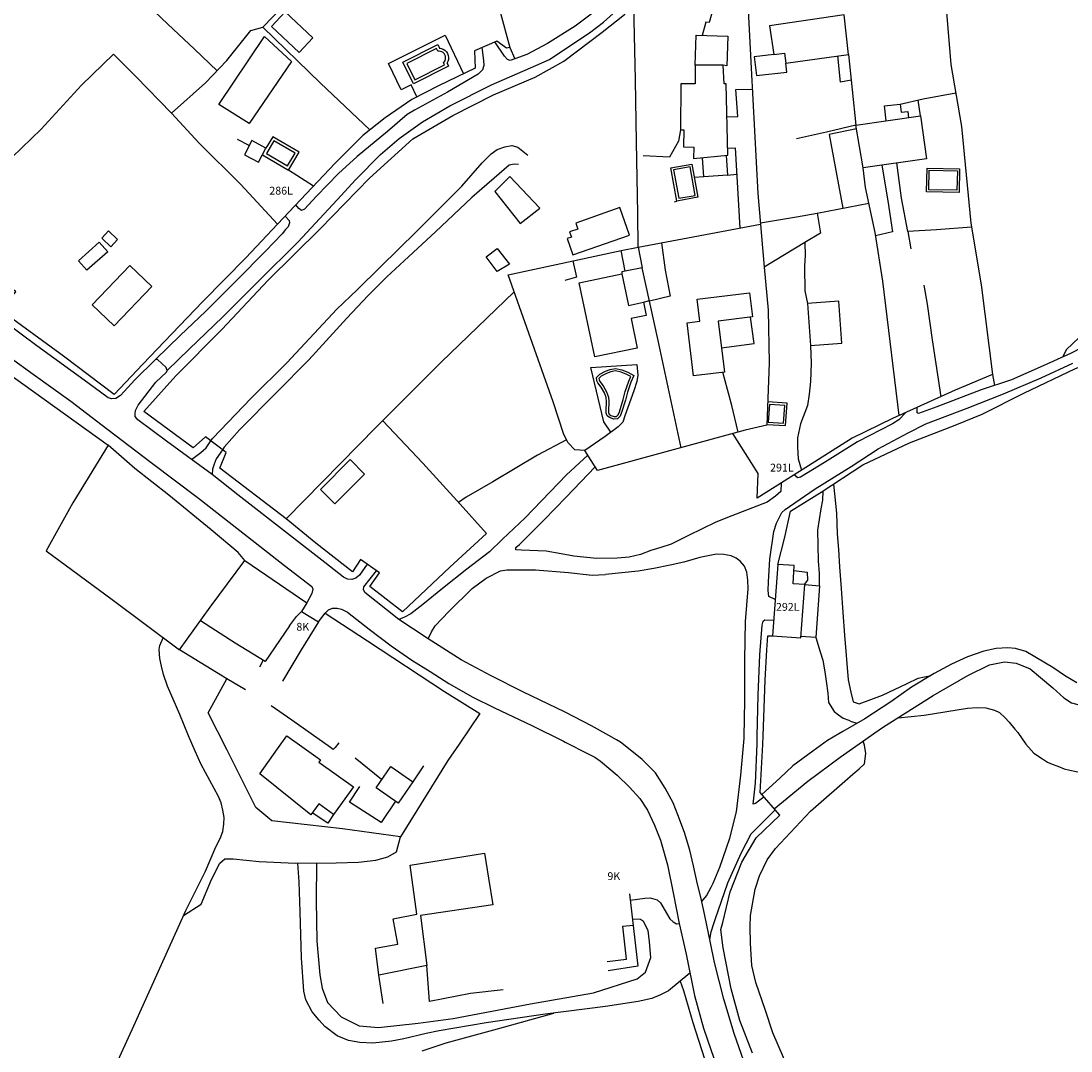
# Model space of a CAD drawing. Extents: x 704814 to 720937, y 4362420 to 4369915.
# Drawn here: x 707769 to 707970, y 4364351 to 4364548 of the extents above; entities that cross this region are included whole.
import ezdxf

# ---------------------------------------------------------------- set-up
doc = ezdxf.new("R2010")
doc.units = 0
doc.header["$MEASUREMENT"] = 0
for name, color, linetype in [('ACEQUIA', 5, '_ACEQUIA'), ('ACERA_O_BORDILLO', 7, 'CONTINUOUS'), ('CAMINOS', 7, 'CONTINUOUS'), ('CARRETERAS', 7, 'CONTINUOUS'), ('CONSTRUCCIONES_AUXILIARES', 7, 'CONTINUOUS'), ('EDIFICIOS', 1, 'CONTINUOUS'), ('LÍMITE_DE_PARCELA_RÚSTICA', 3, 'CONTINUOUS'), ('LÍNEA_INTERIOR_DE_EDIFICAC', 7, 'CONTINUOUS'), ('PISCINA_O_ESTANQUE', 5, 'CONTINUOUS'), ('TALUDES', 30, 'CONTINUOUS'), ('TEXTO_NÚMERO_DE_POLICIA', 254, 'CONTINUOUS'), ('VALLA_O_MURO', 3, 'CONTINUOUS')]:
    doc.layers.add(name, color=color, linetype=linetype)
doc.styles.get("Standard").update_dxf_attribs({"font": 'txt.shx'})
doc.styles.add('STYLE-FONT001', font='font001.shx')
doc.linetypes.add('_ACEQUIA', pattern='A,5,["^V",STYLE-FONT001,S=0.3,R=0,X=0,Y=0],-1e-05', length=5.00001)

msp = doc.modelspace()

# ---------------------------------------------------------------- linework, layer by layer
at = {"layer": 'ACEQUIA'}
msp.add_lwpolyline([(707868.47, 4364512.45), (707862.77, 4364518.55), (707859.85, 4364515.66), (707864.74, 4364509.53), (707868.47, 4364512.45)], dxfattribs=at)
at = {"layer": 'ACERA_O_BORDILLO'}
msp.add_line((707912.06, 4364470.93), (707915.67, 4364470.72), dxfattribs=at)
at = {"layer": 'ACERA_O_BORDILLO', "flags": 128}
for points in [[(707844.27, 4364536.33), (707842.19, 4364540.46), (707848.92, 4364543.87), (707849.26, 4364543.14), (707849.2, 4364543.14), (707849.57, 4364543.09), (707849.95, 4364542.96), (707850.28, 4364542.76), (707850.58, 4364542.48), (707850.8, 4364542.14), (707850.93, 4364541.76), (707850.99, 4364541.38), (707850.96, 4364540.99), (707850.86, 4364540.61), (707850.66, 4364540.25), (707850.7, 4364540.3), (707850.99, 4364539.72), (707844.27, 4364536.33)], [(707815.26, 4364522.72), (707820.28, 4364519.77), (707822.31, 4364523.22), (707817.24, 4364526.18), (707815.94, 4364524)], [(707894.8, 4364513.82), (707893.65, 4364520.17), (707897.69, 4364520.89), (707898.83, 4364514.54), (707894.8, 4364513.82)], [(707948.96, 4364515.48), (707942.74, 4364515.59), (707942.82, 4364520.14), (707949.04, 4364520.04), (707948.96, 4364515.48)], [(707882.67, 4364471.99), (707881.9, 4364472.29), (707881.44, 4364472.62), (707881.21, 4364473.15), (707881.24, 4364474.24), (707881.28, 4364474.7), (707881.3, 4364475.33), (707881.22, 4364476.11), (707880.9, 4364477.01), (707880.27, 4364478.1), (707879.66, 4364478.96), (707879.44, 4364479.34), (707879.36, 4364479.96), (707880, 4364480.59), (707881.11, 4364481.17), (707882.01, 4364481.51), (707883.02, 4364481.69), (707884.23, 4364481.42), (707885.4, 4364480.97), (707886.56, 4364480.37), (707885.97, 4364479.08), (707885.3, 4364477.15), (707884.92, 4364475.64), (707884.2, 4364473.22), (707883.9, 4364472.54), (707883.39, 4364472.06), (707882.67, 4364471.99)], [(707915.67, 4364470.72), (707915.96, 4364475.03), (707912.22, 4364475.27)]]:
    msp.add_lwpolyline(points, dxfattribs=at)
at = {"layer": 'CAMINOS', "flags": 128}
for points in [[(707881.29, 4364552.35), (707878.59, 4364549.88), (707875.29, 4364547.4), (707869.99, 4364544.04), (707865.98, 4364541.93), (707863.67, 4364541.14), (707862.83, 4364540.83), (707862.26, 4364540.97), (707861.7, 4364541.65), (707859.88, 4364544.37)], [(707796.95, 4364481.33), (707801.23, 4364485.48), (707807.57, 4364491.55), (707814.54, 4364498.49), (707822.08, 4364505.93), (707829.63, 4364514.03), (707833.18, 4364517.98), (707837.92, 4364522.76), (707841.52, 4364525.81), (707845.98, 4364529.04), (707851.23, 4364532.12), (707859.19, 4364536.13), (707866.73, 4364539.38), (707870.34, 4364541.01), (707873.3, 4364542.95), (707878.03, 4364546.14), (707880.74, 4364548.17), (707883.12, 4364550.35)], [(707857.36, 4364543.27), (707857.71, 4364540.78), (707857.75, 4364539.87), (707857.51, 4364538.98), (707856.65, 4364538.15), (707850.77, 4364534.74), (707846.58, 4364532.43), (707844.46, 4364531.28), (707843.03, 4364530.45), (707839.23, 4364527.18), (707833.47, 4364522.38), (707829.88, 4364519.1), (707825.61, 4364514.76), (707823.36, 4364512.3), (707822.76, 4364512.03), (707822.24, 4364512.41), (707821.65, 4364513.08)], [(707801.64, 4364464.23), (707803.45, 4364465.55), (707804.49, 4364466.47), (707805.35, 4364467.79), (707805.66, 4364468.28), (707813.09, 4364476.01), (707819.94, 4364482.79), (707829.51, 4364493.08), (707833.41, 4364496.8), (707837.9, 4364501.17), (707844.8, 4364507.97), (707853.55, 4364516.7), (707857.43, 4364521.14), (707859.15, 4364522.87), (707860.29, 4364523.75), (707861.76, 4364524.25), (707863.14, 4364524.51), (707864.3, 4364524.18), (707866.18, 4364522.62)], [(707864.43, 4364520.85), (707863.57, 4364520.92), (707862.59, 4364520.73), (707855.47, 4364514.48), (707848.47, 4364507.89), (707842.43, 4364502.33), (707839.15, 4364499.28), (707835.57, 4364495.73), (707831.48, 4364491.33), (707824.19, 4364483.33), (707817.98, 4364477.09), (707810.87, 4364469.93), (707807.93, 4364466.6), (707807.6, 4364466.09), (707806.4, 4364464.33), (707805.97, 4364463.36), (707805.67, 4364462.34), (707805.6, 4364461.35)], [(707819.63, 4364510.94), (707820.41, 4364510.11), (707820.47, 4364509.62), (707820.22, 4364508.9), (707819.66, 4364508.34), (707819.03, 4364507.55), (707815.87, 4364504.24), (707810.34, 4364498.64), (707804.36, 4364492.63), (707799.52, 4364488.07), (707794.76, 4364483.44)], [(707977.29, 4364488.12), (707970.32, 4364484.55), (707964.52, 4364481.95), (707959, 4364479.54), (707953.21, 4364477.58), (707944.69, 4364474.35), (707941.2, 4364473.04), (707940.9, 4364473.2), (707940.89, 4364474.19)], [(707913.67, 4364437.37), (707912.44, 4364437.95), (707912.29, 4364439.06), (707912.37, 4364440.72), (707912.65, 4364445.1), (707913.41, 4364450.39), (707913.94, 4364452), (707914.93, 4364454.06), (707915.56, 4364454.65), (707916.4, 4364455.19), (707921.37, 4364458.59), (707928.24, 4364462.86), (707933.45, 4364466.27), (707939.18, 4364469.35), (707942.55, 4364471.1), (707950.53, 4364474.05), (707957.47, 4364476.83), (707964.73, 4364479.88), (707970.82, 4364482.74)], [(707938.65, 4364473.18), (707937.4, 4364471.81), (707936.16, 4364471.06), (707929.49, 4364467.59), (707923.13, 4364463.68), (707918.53, 4364460.85), (707918.04, 4364460.68), (707917.74, 4364460.91), (707917.47, 4364461.36)], [(707877.69, 4364465.05), (707873.59, 4364461.29), (707865.71, 4364453.02), (707861.36, 4364448.91), (707858.86, 4364446.53), (707854.46, 4364443.16), (707849.82, 4364439.45), (707846.05, 4364436.37), (707843.71, 4364434.58), (707842.5, 4364433.97), (707841.44, 4364433.55)], [(707879.36, 4364445.21), (707875.05, 4364445.66), (707872.6, 4364446.13), (707869.74, 4364446.62), (707865.01, 4364446.85), (707863.9, 4364446.92), (707863.87, 4364447.34), (707864.62, 4364447.91), (707869.34, 4364452.62), (707873.53, 4364456.98), (707876.34, 4364459.95), (707879.14, 4364462.79)], [(707914.83, 4364459.71), (707914.75, 4364458.09), (707913.75, 4364457.16), (707912.15, 4364456.03), (707905.34, 4364453.41), (707902.27, 4364452.18), (707897.06, 4364449.63), (707893.72, 4364447.97), (707891.73, 4364447.35), (707889.8, 4364446.76), (707887.8, 4364446.02), (707885.64, 4364445.47), (707883.33, 4364445.28), (707879.36, 4364445.21)], [(707907.74, 4364411.08), (707907.84, 4364417.91), (707907.83, 4364425.77), (707907.99, 4364433.11), (707908.51, 4364439.39), (707908.43, 4364441.07), (707908.23, 4364442.61), (707907.78, 4364443.77), (707906.92, 4364444.69), (707906.17, 4364445.27), (707905.22, 4364445.75), (707903.84, 4364446.01), (707902.43, 4364446.05), (707899.22, 4364445.42), (707896.12, 4364444.52), (707893.48, 4364443.96), (707890.4, 4364443.32), (707887.38, 4364442.79), (707881.08, 4364442.14)], [(707847.07, 4364429.81), (707847.73, 4364431.17), (707848.42, 4364432.32), (707851.01, 4364435.05), (707855.51, 4364439.44), (707858.21, 4364441.47), (707860.97, 4364442.83), (707862.19, 4364443.06), (707863.59, 4364443.05), (707867.69, 4364443.07), (707874.03, 4364442.52), (707878.57, 4364442.02), (707881.08, 4364442.14)], [(707910.21, 4364411.15), (707910.39, 4364419.02), (707910.71, 4364426.75), (707911.2, 4364432.43), (707911.35, 4364433.22), (707911.67, 4364433.43), (707913.38, 4364433.39)], [(707971.54, 4364421.36), (707969.4, 4364422.67), (707966.98, 4364424.34), (707963.81, 4364426.19), (707961.8, 4364427.41), (707959.79, 4364427.95), (707958.32, 4364428.08), (707956.06, 4364427.96), (707953.71, 4364427.42), (707950.59, 4364426.35), (707947.52, 4364424.94), (707944.2, 4364423.16), (707939.81, 4364420.54), (707935.84, 4364417.74), (707930.88, 4364414.45), (707926.62, 4364412.02), (707925.87, 4364411.57)], [(707932.81, 4364411.76), (707934.44, 4364412.89), (707944.01, 4364418.92), (707950.61, 4364422.8), (707954.83, 4364424.85), (707957.69, 4364425.37), (707959.93, 4364425.14), (707962.59, 4364424.07), (707966.94, 4364420.4), (707969.07, 4364418.48), (707970.53, 4364417.5), (707972.94, 4364416.91), (707976.03, 4364416.72), (707979.7, 4364416.6), (707986.24, 4364416.22), (707992.29, 4364415.42), (707995.16, 4364414.53), (707996.37, 4364413.94), (707997.14, 4364413.48)], [(707899.56, 4364379.38), (707900.46, 4364380.46), (707901.41, 4364382.17), (707901.78, 4364382.89), (707903.04, 4364385.97), (707904.98, 4364391.56), (707906.22, 4364396.63), (707907.08, 4364403.65), (707907.73, 4364410.67), (707907.74, 4364411.08)], [(707911.54, 4364399.46), (707909.9, 4364398.22), (707909.43, 4364398.09), (707909.91, 4364402.13), (707910.18, 4364409.66), (707910.21, 4364411.15)], [(707925.87, 4364411.57), (707923.74, 4364410.3), (707920.88, 4364408.23), (707917.08, 4364405.42), (707914.56, 4364403.08), (707911.12, 4364399.94)], [(707913.5, 4364397.17), (707919.95, 4364402.51), (707926.14, 4364407.12), (707932.81, 4364411.76)], [(707901.11, 4364372.12), (707901.39, 4364373.56), (707901.88, 4364375.21), (707902.18, 4364375.95), (707904.6, 4364382.96), (707907.17, 4364388.7), (707909.07, 4364392.39), (707910.81, 4364394.1), (707913.66, 4364396.99)], [(707897.31, 4364365.65), (707893.2, 4364362.23), (707891.65, 4364361.47), (707889.98, 4364360.79), (707887.39, 4364360.22), (707881.07, 4364359.26), (707869.55, 4364357.77), (707858.21, 4364356.13), (707849.16, 4364354.61), (707846.66, 4364354.1), (707842.42, 4364353.06), (707840.06, 4364352.61), (707836.43, 4364352.2), (707833.94, 4364352.33), (707831.78, 4364352.73), (707829.63, 4364353.64), (707827.26, 4364355.4), (707826.12, 4364356.65), (707824.8, 4364358.23), (707823.59, 4364360.56), (707823.21, 4364362.21), (707822.78, 4364368.6), (707822.47, 4364377.42), (707822.28, 4364383.19), (707822.07, 4364386.77)], [(707825.66, 4364386.8), (707825.55, 4364379.6), (707825.72, 4364371.77), (707826.25, 4364365.3), (707826.7, 4364362.78), (707827.77, 4364360.04), (707830.35, 4364357.25), (707833.8, 4364355.54), (707837.55, 4364355.24), (707845.15, 4364356.02), (707851.85, 4364356.97), (707866.69, 4364359.75), (707878.77, 4364361.89), (707887.17, 4364364.59), (707888.8, 4364365.84), (707889.77, 4364368.68), (707889.55, 4364371.66), (707889.31, 4364373.84), (707888.41, 4364375.57), (707887.79, 4364375.94), (707886.26, 4364376.02)], [(707885.84, 4364379.66), (707888.62, 4364380.06), (707889.66, 4364380.1), (707891.02, 4364379.72), (707891.63, 4364379.17), (707892.36, 4364377.94), (707893.46, 4364376.1), (707894.06, 4364375.49), (707894.7, 4364375.1), (707895.25, 4364375.21)]]:
    msp.add_lwpolyline(points, dxfattribs=at)
at = {"layer": 'CARRETERAS', "flags": 128}
for points in [[(707726.73, 4364505.54), (707728.11, 4364506.98), (707729.54, 4364507.54), (707731.41, 4364508.07), (707733.17, 4364508.15), (707734.28, 4364507.96), (707735.25, 4364507.56), (707739.08, 4364504.83), (707745.64, 4364499.45), (707755.31, 4364492.21), (707762.34, 4364487.02), (707771.28, 4364480.62), (707778.47, 4364475.4), (707785.59, 4364470.01), (707793.91, 4364463.68), (707803.01, 4364456.79), (707812.36, 4364449.42), (707819.48, 4364443.87), (707824.76, 4364439.86), (707824.94, 4364439.31), (707824.75, 4364438.48), (707823.78, 4364436.73)], [(707835.37, 4364444.12), (707833.88, 4364442.03), (707833.2, 4364441.47), (707832.43, 4364441.22), (707831.57, 4364441.26), (707830.82, 4364441.64), (707827.24, 4364444.44), (707820.04, 4364450.01), (707810.52, 4364457.44), (707805.6, 4364461.35), (707796.86, 4364467.72), (707791.35, 4364471.85), (707790.83, 4364472.46), (707790.82, 4364473.02), (707790.91, 4364473.64), (707791.42, 4364474.64), (707794.81, 4364479.06), (707796.83, 4364481), (707796.95, 4364481.33), (707796.75, 4364481.86), (707795.12, 4364483.41), (707794.76, 4364483.44), (707790.78, 4364479.52), (707788, 4364476.5), (707787.14, 4364475.91), (707786.34, 4364475.86), (707785.64, 4364476.09), (707781.72, 4364478.97), (707771.93, 4364486.06), (707765.45, 4364490.89)], [(707881.77, 4364411.28), (707878.4, 4364413.11), (707873.37, 4364415.74), (707865.26, 4364419.62), (707859.17, 4364422.68), (707853.4, 4364425.78), (707847.07, 4364429.81), (707841.44, 4364433.55), (707834.89, 4364438.7), (707834.64, 4364439.25), (707834.72, 4364439.78), (707837.12, 4364442.87)], [(707827.27, 4364434.73), (707827.93, 4364435.38), (707828.68, 4364435.7), (707829.58, 4364435.71), (707830.42, 4364435.51), (707831.57, 4364434.9), (707835.75, 4364431.64), (707839.97, 4364428.44), (707843.96, 4364425.69), (707847.42, 4364423.56), (707851.05, 4364421.22), (707855.64, 4364418.63), (707859.78, 4364416.58), (707866.99, 4364413.18), (707873.02, 4364410.15)], [(707883.19, 4364410.43), (707881.77, 4364411.28)], [(707907.68, 4364348.77), (707905.77, 4364354.06), (707903.79, 4364360.64), (707902.02, 4364367.71), (707901.25, 4364371.47), (707900.19, 4364376.69), (707899.37, 4364380.23), (707898.74, 4364382.71), (707897.99, 4364386.25), (707897.28, 4364389.25), (707896.29, 4364392.63), (707895.01, 4364396.05), (707894.11, 4364398.36), (707892.57, 4364401.18), (707890.69, 4364404.07), (707888.11, 4364406.67), (707886.79, 4364407.77), (707883.96, 4364409.96), (707883.19, 4364410.43)], [(707873.02, 4364410.15), (707873.39, 4364409.97), (707877.9, 4364407.69), (707879.06, 4364407.08), (707880.12, 4364406.34)], [(707880.12, 4364406.34), (707883.37, 4364403.63), (707885.71, 4364401.36), (707887.71, 4364399.15), (707889.14, 4364396.9), (707890.5, 4364394.06), (707891.63, 4364391.18), (707892.99, 4364386.41), (707894.07, 4364381.06), (707895.25, 4364375.21), (707896.59, 4364369.28), (707898.16, 4364361.39), (707899.91, 4364355.06), (707901.36, 4364350.78), (707902.84, 4364346.67)]]:
    msp.add_lwpolyline(points, dxfattribs=at)
at = {"layer": 'CONSTRUCCIONES_AUXILIARES', "flags": 128}
for points in [[(707819.62, 4364550.12), (707824.92, 4364545.16), (707822.28, 4364542.34), (707816.98, 4364547.3), (707819.62, 4364550.12)], [(707814.51, 4364521.29), (707815.94, 4364524), (707813.22, 4364525.43), (707811.79, 4364522.71), (707814.51, 4364521.29)], [(707874.84, 4364503.49), (707885.72, 4364507.28), (707883.87, 4364512.56), (707875.39, 4364509.59), (707875.78, 4364508.46), (707874.2, 4364507.91), (707874.55, 4364506.9), (707873.75, 4364506.62), (707874.84, 4364503.49)], [(707786.16, 4364505.04), (707784.41, 4364506.68), (707785.72, 4364508.08), (707787.47, 4364506.44), (707786.16, 4364505.04)], [(707785.58, 4364504.11), (707781.56, 4364500.55), (707779.94, 4364502.37), (707783.95, 4364505.94), (707785.58, 4364504.11)], [(707860.34, 4364500.33), (707858.18, 4364503.11), (707860.31, 4364504.7), (707862.68, 4364501.7), (707860.34, 4364500.33)], [(707832.07, 4364464.2), (707826.37, 4364458.48), (707829.14, 4364455.71), (707834.85, 4364461.42), (707832.07, 4364464.2)], [(707837.07, 4364401.24), (707839.88, 4364405.32), (707844.14, 4364402.38), (707841.32, 4364398.3), (707837.07, 4364401.24)]]:
    msp.add_lwpolyline(points, dxfattribs=at)
at = {"layer": 'EDIFICIOS', "linetype": 'CONTINUOUS', "flags": 128}
for points in [[(707927.72, 4364541.97), (707926.92, 4364549.54), (707912.6, 4364547.45), (707913.4, 4364541.93), (707915.43, 4364542.22), (707915.7, 4364540.28), (707927.72, 4364541.97)], [(707820.83, 4364540.63), (707812.71, 4364528.71), (707806.86, 4364532.36), (707815.63, 4364545.42), (707820.83, 4364540.63)], [(707904.6, 4364522.61), (707904.27, 4364536.32), (707903.85, 4364536.3), (707903.67, 4364539.88), (707898.31, 4364539.91), (707898.28, 4364536.33), (707895.56, 4364536.35), (707895.49, 4364527.5), (707896.11, 4364527.49), (707896.05, 4364524.2), (707898.03, 4364524.16), (707897.98, 4364521.98), (707904.6, 4364522.61)], [(707929.15, 4364528.38), (707941.55, 4364530.15), (707942.71, 4364521.96), (707930.56, 4364520.23), (707929.15, 4364528.38)], [(707884.08, 4364504.33), (707887.39, 4364504.96), (707888.14, 4364500.98), (707884.89, 4364500.36), (707884.08, 4364504.33)], [(707789.83, 4364501.45), (707782.6, 4364493.91), (707786.77, 4364489.91), (707794, 4364497.44), (707789.83, 4364501.45)], [(707879.05, 4364483.95), (707876.05, 4364498.12), (707884.25, 4364499.85), (707885.52, 4364493.8), (707888.37, 4364494.39), (707888.88, 4364491.88), (707886.02, 4364491.3), (707887.17, 4364485.59), (707879.05, 4364483.95)], [(707898.01, 4364480.29), (707896.76, 4364490.46), (707899.2, 4364490.76), (707898.68, 4364494.98), (707908.75, 4364496.22), (707909.31, 4364491.61), (707902.72, 4364490.8), (707903.92, 4364481.01), (707898.01, 4364480.29)], [(707919.87, 4364494.17), (707920.43, 4364486.09), (707926.45, 4364486.56), (707925.89, 4364494.59), (707919.87, 4364494.17)], [(707914.17, 4364444.1), (707913.17, 4364430.39), (707918.61, 4364429.99), (707919.36, 4364440.22), (707917.09, 4364440.38), (707917.33, 4364443.87), (707914.17, 4364444.1)], [(707818.18, 4364408.69), (707819.97, 4364411.18), (707823.26, 4364408.82)], [(707824.54, 4364396.04), (707814.74, 4364403.88), (707818.18, 4364408.69)], [(707823.26, 4364408.82), (707826.38, 4364406.58), (707826.08, 4364406.16), (707832.72, 4364401.41), (707828.92, 4364396.1), (707826.05, 4364398.15), (707824.54, 4364396.04)], [(707859.49, 4364378.77), (707845.62, 4364376.73), (707846.82, 4364367.13), (707837.61, 4364365.29), (707836.94, 4364370.42), (707841.24, 4364371.22), (707840.33, 4364376.09), (707844.9, 4364376.94), (707843.58, 4364386.36), (707857.89, 4364388.67), (707858.66, 4364383.85), (707859.49, 4364378.77)]]:
    msp.add_lwpolyline(points, dxfattribs=at)
at = {"layer": 'LÍMITE_DE_PARCELA_RÚSTICA'}
for p, q in [((707821.78, 4364434.09), (707822.76, 4364435.04)), ((707820.45, 4364432.32), (707821.78, 4364434.09)), ((707860.35, 4364354.98), (707871.17, 4364357.98))]:
    msp.add_line(p, q, dxfattribs=at)
at = {"layer": 'LÍMITE_DE_PARCELA_RÚSTICA', "flags": 128}
for points in [[(707774.55, 4364571.7), (707782.6, 4364562.57), (707790.66, 4364553.98), (707797.08, 4364547.78), (707802.25, 4364542.95), (707806.54, 4364538.79)], [(707862.74, 4364543.31), (707863.67, 4364541.14)], [(707899.99, 4364518.49), (707898.14, 4364518.33)], [(707904.54, 4364518.82), (707906.28, 4364518.96)], [(707894.37, 4364513.69), (707894.8, 4364513.82)], [(707939.14, 4364507.97), (707939.72, 4364504.66)], [(707919.34, 4364505.85), (707919.39, 4364503.4), (707919.28, 4364501.42), (707919.29, 4364499.38), (707919.36, 4364498.34), (707919.37, 4364496.58), (707919.87, 4364494.17)], [(707942.18, 4364497.66), (707942.82, 4364494.04), (707943.79, 4364487.18), (707944.92, 4364479.64), (707945.44, 4364476.26)], [(707955.39, 4364480.52), (707955.76, 4364478.44)], [(707920.19, 4364476.74), (707919.85, 4364474.62), (707918.54, 4364471.09), (707917.97, 4364468.4), (707917.92, 4364466.6), (707918.1, 4364464.38), (707918.75, 4364462.16)], [(707811.86, 4364444.85), (707810.59, 4364446.38), (707805.4, 4364450.76), (707797.3, 4364457.35), (707790.78, 4364462.51), (707785.64, 4364467)], [(707924.89, 4364459.51), (707925.41, 4364453.93), (707925.57, 4364449.97), (707925.81, 4364446.97), (707926.03, 4364443.6), (707926.31, 4364439.49), (707926.62, 4364434.89), (707926.94, 4364430.53), (707927.7, 4364421.93), (707928.2, 4364419.56), (707928.63, 4364417.69), (707929.79, 4364417.34), (707934.29, 4364419.01), (707938.97, 4364421.22), (707941.09, 4364422.28), (707943.57, 4364422.78)], [(707802.36, 4364408.26), (707801.08, 4364411.17), (707799.41, 4364415.27), (707797.02, 4364420.75), (707796.25, 4364422.97), (707795.89, 4364424.58), (707795.55, 4364426.02), (707795.43, 4364427.77), (707795.58, 4364428.52), (707796.23, 4364430.03)], [(707814.73, 4364424.41), (707815.42, 4364425.66)], [(707937.26, 4364414.67), (707942.28, 4364415.19), (707950.6, 4364416.52), (707952.45, 4364416.63), (707954.11, 4364416.55), (707955.76, 4364416.12), (707956.72, 4364415.66), (707957.82, 4364414.67), (707958.58, 4364413.81), (707959.69, 4364412.48)], [(707959.69, 4364412.48), (707960.22, 4364411.84), (707961.76, 4364409.62), (707963.33, 4364407.89), (707964.95, 4364406.78), (707965.92, 4364406.16), (707966.84, 4364405.76), (707967.9, 4364405.38), (707969.14, 4364404.89), (707970.23, 4364404.6), (707972.65, 4364404.1)], [(707917.32, 4364344.76), (707913.2, 4364354.18), (707911.84, 4364358.47), (707909.95, 4364363.83), (707909.2, 4364367.15), (707908.91, 4364371.4), (707908.86, 4364374.54), (707908.94, 4364376.72), (707909.3, 4364378.92), (707909.84, 4364381.76), (707910.63, 4364384.31), (707912.16, 4364387.42), (707913.71, 4364389.57), (707920.42, 4364396.75), (707928.56, 4364403.82), (707929.79, 4364404.84), (707930.79, 4364405.82), (707931.06, 4364407.81), (707930.82, 4364409.43), (707930.56, 4364410.19)], [(707800.56, 4364377.7), (707804.33, 4364385.2), (707806.34, 4364389.91), (707807.12, 4364391.46), (707807.65, 4364392.85), (707807.87, 4364394.25), (707807.9, 4364395.53), (707807.67, 4364396.95), (707807.36, 4364398.36), (707806.82, 4364399.56), (707803.47, 4364405.72), (707802.36, 4364408.26)], [(707800.11, 4364376.72), (707803.49, 4364378.92), (707805.49, 4364383.65), (707807.09, 4364386.73), (707808.03, 4364387.58), (707809.62, 4364387.57), (707814.65, 4364387.05), (707821.58, 4364386.77), (707829.41, 4364386.84), (707833.68, 4364386.96), (707837.02, 4364387.32), (707839.33, 4364387.95), (707840.98, 4364388.92), (707841.74, 4364391.84)], [(707895.46, 4364364.11), (707896.09, 4364362.34)]]:
    msp.add_lwpolyline(points, dxfattribs=at)
at = {"layer": 'LÍNEA_INTERIOR_DE_EDIFICAC'}
for p, q in [((707904.56, 4364523.96), (707905.99, 4364524.03)), ((707905.99, 4364524.03), (707906.88, 4364508.62)), ((707909.63, 4364486.48), (707908.92, 4364491.56)), ((707903.35, 4364485.63), (707909.63, 4364486.48)), ((707827.78, 4364394.41), (707824.8, 4364396.41)), ((707828.92, 4364396.1), (707827.78, 4364394.41))]:
    msp.add_line(p, q, dxfattribs=at)
at = {"layer": 'LÍNEA_INTERIOR_DE_EDIFICAC', "flags": 128}
for points in [[(707898.31, 4364539.91), (707898.49, 4364545.66), (707904.55, 4364545.47), (707904.37, 4364539.77), (707903.67, 4364539.88)], [(707913.4, 4364541.93), (707909.64, 4364541.48), (707910.06, 4364537.91), (707915.89, 4364538.59), (707915.7, 4364540.28)], [(707904.42, 4364530), (707906.49, 4364530.07), (707906.14, 4364535.23), (707909.27, 4364535.31)], [(707934.98, 4364529.21), (707934.66, 4364532.07), (707937.66, 4364532.4), (707937.82, 4364530.89), (707939.12, 4364531.02), (707939.23, 4364529.81)], [(707904.27, 4364522.57), (707904.54, 4364518.82), (707899.99, 4364518.49), (707899.72, 4364522.14)], [(707884.89, 4364500.36), (707884.21, 4364500.24), (707884.25, 4364499.85)], [(707888.37, 4364494.39), (707889.52, 4364494.72)], [(707919.36, 4364440.22), (707922.2, 4364440.01), (707921.46, 4364430.04), (707918.62, 4364430.25)]]:
    msp.add_lwpolyline(points, dxfattribs=at)
at = {"layer": 'PISCINA_O_ESTANQUE', "flags": 128}
for points in [[(707848.66, 4364543.1), (707842.96, 4364540.21), (707844.53, 4364537.1), (707850.23, 4364539.98), (707850.02, 4364540.39), (707850.2, 4364540.59), (707850.33, 4364540.83), (707850.4, 4364541.09), (707850.42, 4364541.36), (707850.38, 4364541.63), (707850.29, 4364541.89), (707850.14, 4364542.12), (707849.94, 4364542.31), (707849.71, 4364542.45), (707849.45, 4364542.54), (707849.18, 4364542.57), (707848.91, 4364542.56), (707848.66, 4364543.1)], [(707816.01, 4364522.96), (707820.08, 4364520.56), (707821.53, 4364523.02), (707817.45, 4364525.41), (707816.01, 4364522.96)], [(707894.18, 4364519.81), (707895.17, 4364514.35), (707898.31, 4364514.91), (707897.33, 4364520.37), (707894.18, 4364519.81)], [(707943.23, 4364519.73), (707948.63, 4364519.64), (707948.56, 4364515.9), (707943.16, 4364516), (707943.23, 4364519.73)], [(707881.69, 4364474.22), (707881.67, 4364473.24), (707881.81, 4364472.92), (707882.12, 4364472.69), (707882.74, 4364472.45), (707883.2, 4364472.5), (707883.53, 4364472.81), (707883.78, 4364473.38), (707884.49, 4364475.76), (707884.87, 4364477.28), (707885.56, 4364479.25), (707885.98, 4364480.17), (707885.22, 4364480.56), (707884.1, 4364480.99), (707883.01, 4364481.24), (707882.14, 4364481.08), (707881.3, 4364480.76), (707880.27, 4364480.23), (707879.84, 4364479.8), (707879.88, 4364479.49), (707880.04, 4364479.21), (707880.65, 4364478.35), (707881.31, 4364477.21), (707881.67, 4364476.22), (707881.76, 4364475.35), (707881.73, 4364474.68), (707881.69, 4364474.22)], [(707915.26, 4364471.2), (707915.49, 4364474.62), (707912.57, 4364474.81), (707912.34, 4364471.38), (707915.26, 4364471.2)]]:
    msp.add_lwpolyline(points, dxfattribs=at)
at = {"layer": 'TALUDES', "flags": 128}
for points in [[(707922.2, 4364440.01), (707922.2, 4364442.33), (707921.99, 4364444.76), (707921.87, 4364450.69), (707922.47, 4364454.76), (707922.8, 4364456.45), (707922.87, 4364458.18)], [(707921.46, 4364430.04), (707922.32, 4364427.31), (707922.84, 4364425.69), (707923.21, 4364423.45), (707923.45, 4364421.67), (707923.76, 4364419.4), (707923.93, 4364417.62), (707924.97, 4364415.89), (707925.82, 4364415.24), (707926.71, 4364414.61), (707927.79, 4364414.18), (707928.28, 4364413.96), (707929.42, 4364413.61)]]:
    msp.add_lwpolyline(points, dxfattribs=at)
at = {"layer": 'VALLA_O_MURO'}
for p, q in [((707815.35, 4364547.22), (707826.4, 4364536.43)), ((707926.18, 4364536.67), (707925.7, 4364541.68)), ((707927.72, 4364541.97), (707929.15, 4364528.38)), ((707826.4, 4364536.43), (707835.9, 4364527.48)), ((707928.24, 4364537.01), (707926.18, 4364536.67)), ((707937.66, 4364532.4), (707942.05, 4364533.42)), ((707942.05, 4364533.42), (707948.33, 4364534.57)), ((707941.55, 4364530.15), (707941.12, 4364533.2)), ((707929.15, 4364528.38), (707923.52, 4364527.06)), ((707929.26, 4364527.7), (707924, 4364526.57)), ((707812.72, 4364524.48), (707810.5, 4364525.62)), ((707923.52, 4364527.06), (707917.79, 4364525.77)), ((707924, 4364526.57), (707926.68, 4364512.46)), ((707887.39, 4364504.96), (707910.85, 4364509.37)), ((707874.81, 4364502.33), (707875.54, 4364499.21)), ((707875.54, 4364499.21), (707873.3, 4364498.6)), ((707891.22, 4364487.06), (707888.14, 4364500.98)), ((707895.63, 4364466.49), (707891.22, 4364487.06)), ((707873.61, 4364468), (707868.07, 4364465.07)), ((707868.07, 4364465.07), (707859.5, 4364459.96)), ((707859.5, 4364459.96), (707854.35, 4364456.97)), ((707854.35, 4364456.97), (707852.88, 4364455.99)), ((707826, 4364433.06), (707822.71, 4364427.7)), ((707822.71, 4364427.7), (707819.09, 4364421.68)), ((707829.94, 4364409.83), (707829.19, 4364408.98)), ((707838.14, 4364402.8), (707833.08, 4364406.92)), ((707846.19, 4364405.46), (707844.14, 4364402.38)), ((707885.71, 4364380.85), (707887.29, 4364367.02)), ((707887.29, 4364367.02), (707881.64, 4364366.11)), ((707838.43, 4364359.83), (707837.61, 4364365.29)), ((707850.51, 4364352.26), (707860.35, 4364354.98)), ((707845.89, 4364350.71), (707850.51, 4364352.26))]:
    msp.add_line(p, q, dxfattribs=at)
at = {"layer": 'VALLA_O_MURO', "flags": 128}
for points in [[(707933.84, 4364591.18), (707936.16, 4364587.97), (707937.49, 4364584.97), (707940.02, 4364577.33), (707943.7, 4364570.15), (707945.06, 4364565.05), (707946.23, 4364554), (707947.4, 4364540.01), (707949.44, 4364528.13), (707950.32, 4364518.87), (707951.2, 4364509.61), (707953.18, 4364497.73), (707955.39, 4364480.52), (707948.22, 4364477.52), (707936.21, 4364472.07), (707928.47, 4364468.35), (707920.08, 4364463), (707910.2, 4364456.81), (707910.43, 4364461.56), (707905.55, 4364469.2)], [(707907.39, 4364571.28), (707907.94, 4364560.37), (707909.06, 4364539.32), (707910.34, 4364515.29), (707911.58, 4364501.13), (707912.31, 4364492.87), (707912.51, 4364482.75), (707912.06, 4364470.81)], [(707903.36, 4364567.39), (707903.92, 4364561.54), (707903.91, 4364559.48), (707903.38, 4364556.32), (707900.99, 4364548.11), (707900.34, 4364548.16), (707899.65, 4364545.62)], [(707860.74, 4364550.59), (707862.74, 4364543.31), (707862.13, 4364543.17), (707860.25, 4364544.53), (707855.98, 4364542.68), (707856.1, 4364539.33), (707849.03, 4364535.93), (707843.92, 4364533.34), (707838.8, 4364529.79), (707834.55, 4364526.41), (707829.21, 4364521.11), (707818.18, 4364509.4), (707811.09, 4364517.01), (707803.1, 4364524.93), (707797.8, 4364530.67), (707804.36, 4364536.51), (707808.44, 4364540.78), (707813.01, 4364546.54), (707815.35, 4364547.22), (707821.02, 4364553.14)], [(707863.59, 4364496.39), (707849.59, 4364482.92), (707837.17, 4364470.5), (707819.79, 4364452.82), (707807.05, 4364462.55), (707808.28, 4364465.59), (707804.35, 4364468.55), (707801.99, 4364466.46), (707792.48, 4364473.46), (707798.62, 4364480.28), (707807.48, 4364489.15), (707816.38, 4364498.63), (707826.32, 4364508.52), (707835.81, 4364518.22), (707844.14, 4364525.75), (707851.77, 4364530.25), (707859.61, 4364534.21), (707867.6, 4364537.62), (707873.11, 4364540.64), (707880.48, 4364546.24), (707884.72, 4364549.61), (707886.55, 4364551.38)], [(707887.39, 4364504.96), (707887.33, 4364511.43), (707887.05, 4364525.1), (707886.84, 4364537.06), (707886.55, 4364551.38)], [(707844.9, 4364533.84), (707843.79, 4364536.11), (707841.91, 4364535.17), (707839.46, 4364540.25), (707850.34, 4364545.68), (707853.87, 4364538.25)], [(707797.8, 4364530.67), (707790.95, 4364537.74), (707786.65, 4364541.99), (707780.52, 4364536.09), (707772.8, 4364527.64), (707765.34, 4364520.46), (707756.25, 4364511.85), (707749.71, 4364505.37)], [(707818.18, 4364509.4), (707812.06, 4364502.91), (707803.84, 4364494.52), (707797.88, 4364488.37), (707792.32, 4364482.55), (707786.82, 4364476.73), (707777.07, 4364484.03), (707764.99, 4364492.86), (707767.96, 4364496.39), (707764.71, 4364499.13), (707761.76, 4364495.57), (707754.16, 4364501.51), (707747.56, 4364507.25), (707738.06, 4364515.79), (707728.83, 4364523.95), (707719.59, 4364532.42), (707717.55, 4364534.21)], [(707895.49, 4364527.5), (707895.09, 4364525.29), (707893.37, 4364522.25), (707888.33, 4364522.48)], [(707825.03, 4364516.68), (707820.28, 4364519.77)], [(707937.47, 4364472.64), (707934.35, 4364498.44), (707932.83, 4364507.77), (707930.98, 4364516.43), (707930.56, 4364520.23)], [(707934.14, 4364520.74), (707935.26, 4364513.89), (707936.19, 4364507.91), (707932.92, 4364507.15)], [(707951.33, 4364508.79), (707944.64, 4364508.31), (707939.14, 4364507.97), (707937.93, 4364514.37), (707937.01, 4364521.14)], [(707910.83, 4364509.62), (707917.73, 4364510.77), (707921.7, 4364511.52), (707931.62, 4364513.4)], [(707921.7, 4364511.52), (707922.36, 4364507.69), (707919.34, 4364505.85), (707911.58, 4364501.13)], [(707718.48, 4364499.34), (707724.29, 4364503.78), (707726.73, 4364505.54), (707728.77, 4364506.3), (707729.77, 4364506.37), (707731.41, 4364506.2), (707732.78, 4364505.59), (707740.41, 4364499.85), (707752.24, 4364490.93), (707769.25, 4364478.76), (707785.64, 4364467)], [(707891.82, 4364505.79), (707892.57, 4364500.59), (707893.51, 4364495.59), (707889.54, 4364494.61)], [(707879.59, 4364462.1), (707877.11, 4364465.97), (707875.22, 4364466.06), (707873.91, 4364467.4), (707873.12, 4364469.03), (707871.06, 4364475.31), (707862.44, 4364499.67), (707884.08, 4364504.33)], [(707914.17, 4364444.1), (707915.52, 4364449.34), (707916.59, 4364454.29), (707922.51, 4364457.94), (707930.5, 4364463.23), (707939.47, 4364467.45), (707948.19, 4364470.8), (707953.38, 4364472.94), (707961.4, 4364476.93), (707971.28, 4364481.66), (707978.07, 4364484.29), (707982.21, 4364486.45), (707985.52, 4364488.69), (707988.31, 4364489.7), (707993.54, 4364490.28), (707995.34, 4364490.44)], [(707971.99, 4364487.64), (707969.49, 4364485.26), (707968.88, 4364483.9)], [(707920.43, 4364486.09), (707920.57, 4364482.74), (707920.47, 4364479.19), (707920.19, 4364476.74)], [(707887.09, 4364482.48), (707887.31, 4364480.39), (707887.12, 4364479.17), (707886.53, 4364477.4), (707884.82, 4364472.63), (707884.42, 4364471.4), (707883.51, 4364470.47), (707881.05, 4364468.65), (707877.11, 4364465.97)], [(707882.12, 4364469.44), (707880.79, 4364471.47), (707878.26, 4364481.89), (707887.09, 4364482.48)], [(707906.59, 4364469.49), (707905.36, 4364474.58), (707904.53, 4364477.69), (707903.62, 4364480.97)], [(707838.34, 4364471.67), (707846.07, 4364463.5), (707853.18, 4364455.67), (707858.25, 4364450.03)], [(707912.06, 4364470.81), (707907.91, 4364469.85), (707879.59, 4364462.1)], [(707785.64, 4364467), (707778.84, 4364455.89), (707773.74, 4364446.67), (707786.43, 4364437.35), (707799.36, 4364427.71)], [(707837.71, 4364442.45), (707834.11, 4364445.04), (707832.57, 4364442.69), (707825.51, 4364448.19), (707819.79, 4364452.82)], [(707858.25, 4364450.03), (707851.22, 4364443.57), (707842.16, 4364434.97), (707835.84, 4364439.88), (707837.71, 4364442.45)], [(707799.36, 4364427.71), (707805.23, 4364435.91), (707811.86, 4364444.85), (707823.78, 4364436.73), (707822.76, 4364435.04), (707826, 4364433.06), (707827.27, 4364434.73), (707835.4, 4364429.43), (707850.2, 4364419.71), (707856.99, 4364415.51), (707852.99, 4364409.62)], [(707917.26, 4364442.94), (707919.81, 4364442.61), (707919.9, 4364441.06), (707919.25, 4364440.22)], [(707820.45, 4364432.32), (707815.79, 4364425.45), (707810.02, 4364428.97), (707803.35, 4364433.29)], [(707911.34, 4364411.18), (707911.76, 4364421.86), (707912.08, 4364427.67), (707912.23, 4364430.37), (707913.17, 4364430.39)], [(707808.46, 4364408.42), (707804.83, 4364415.64), (707808.4, 4364422.15), (707799.36, 4364427.71)], [(707812, 4364420.02), (707808.4, 4364422.15)], [(707828.3, 4364408.96), (707820.89, 4364414.23), (707816.91, 4364416.97)], [(707909.3, 4364350.29), (707906.9, 4364356.54), (707905.22, 4364362.67), (707903.66, 4364370.51), (707903.25, 4364374.03), (707903.59, 4364375.4), (707905.03, 4364381.26), (707907.28, 4364386.97), (707910.01, 4364391.62), (707914.54, 4364395.97), (707910.8, 4364400.33), (707911.28, 4364409.53), (707911.34, 4364411.18)], [(707852.99, 4364409.62), (707850.87, 4364406.49), (707841.74, 4364391.84), (707830.6, 4364393.33), (707817.09, 4364394.91), (707813.97, 4364397.47), (707808.46, 4364408.42)], [(707829.19, 4364408.98), (707828.83, 4364408.58), (707828.3, 4364408.96)], [(707840.82, 4364398.63), (707838.03, 4364394.54), (707831.99, 4364398.44), (707833.97, 4364401.49)], [(707785.55, 4364344.48), (707790.6, 4364355.53), (707796.44, 4364368.59), (707800.56, 4364377.7)], [(707881.43, 4364367.9), (707885.16, 4364368.33), (707884.42, 4364374.66), (707886.38, 4364374.88)], [(707861.44, 4364362.47), (707855.17, 4364361.73), (707847.33, 4364360.19), (707846.82, 4364367.13)], [(707896.09, 4364362.34), (707897.86, 4364356.16), (707900.08, 4364349.23), (707902.13, 4364344.44), (707904.74, 4364339.43), (707907.12, 4364335.45), (707910.75, 4364329.47), (707915.19, 4364323.02), (707920.95, 4364314.34), (707926.18, 4364307.61), (707931.55, 4364299.97), (707935.62, 4364295.68), (707923.89, 4364287.87), (707912.12, 4364280.6), (707903.7, 4364276.26), (707893, 4364270.49), (707883.17, 4364265.08)]]:
    msp.add_lwpolyline(points, dxfattribs=at)

# ---------------------------------------------------------------- texts
at = {"layer": 'TEXTO_NÚMERO_DE_POLICIA', "linetype": 'CONTINUOUS'}
for s, p in [('286L', (707816.58, 4364515.07)), ('291L', (707912.69, 4364461.92)), ('292L', (707913.82, 4364435.19)), ('8K', (707821.77, 4364431.37)), ('9K', (707881.47, 4364383.52))]:
    msp.add_text(s, height=1.5, dxfattribs=at).set_placement(p)

doc.saveas('drawing.dxf')
